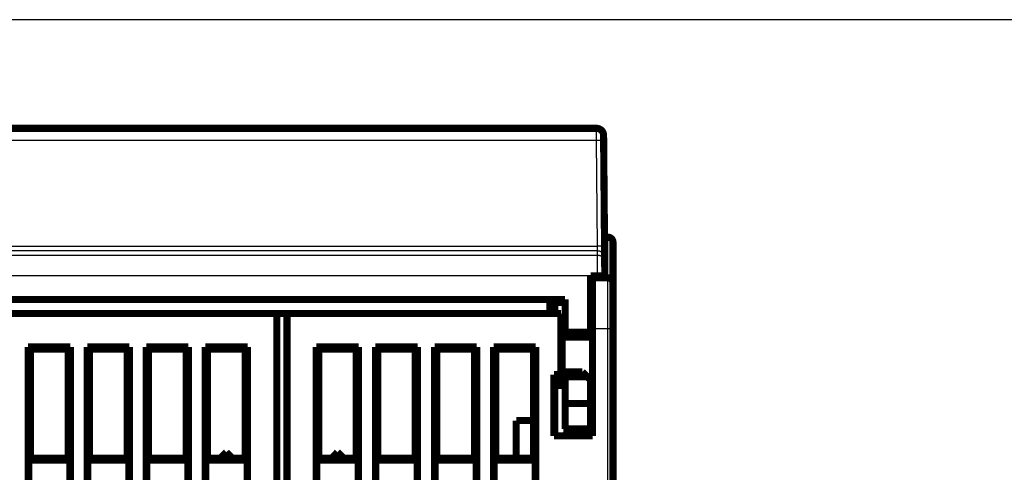
# Model space of a CAD drawing. Extents: x 34 to 1002, y 7 to 734.
# Drawn here: x 499 to 596, y 547 to 592 of the extents above; entities that cross this region are included whole.
import ezdxf

# ---------------------------------------------------------------- set-up
doc = ezdxf.new("R2010")
doc.units = 0
doc.linetypes.add('HIDDENNEW0', pattern=[4.5, 1.5, -1.5, 1.5])
doc.layers.add('MUOTOVIIVAT', color=40, linetype='HIDDENNEW0')
doc.layers.add('TANGVIIVATNONDEF', color=3, linetype='HIDDENNEW0')

msp = doc.modelspace()

# ---------------------------------------------------------------- linework, layer by layer
at = {"color": 3, "linetype": 'CONTINUOUS'}
msp.add_line((826.01807, 591.69429), (342.39091, 591.69429), dxfattribs=at)
at = {"layer": 'MUOTOVIIVAT', "color": 40, "linetype": 'CONTINUOUS', "const_width": 0.7}
for points in [[(494.03729, 581.03287), (555.79637, 581.03287)], [(508.79599, 581.04782), (508.79573, 581.03287)], [(508.79599, 581.04782), (540.90872, 581.04782)], [(540.90898, 581.03287), (540.90872, 581.04782)], [(556.49634, 580.33898), (556.50119, 579.7833)], [(556.50119, 579.7833), (556.59167, 569.41594)], [(556.54762, 574.46366), (556.54757, 574.46361)], [(556.91669, 570.35025), (556.58351, 570.35025)], [(556.59167, 569.41594), (556.60137, 568.30477)], [(557.41669, 569.85025), (557.41669, 565.85025)], [(556.60137, 568.30477), (556.60513, 567.87339)], [(556.60513, 567.87339), (556.61647, 566.57359)], [(555.21683, 561.03287), (555.21683, 566.53287)], [(555.21683, 566.53287), (555.9168, 566.53287)], [(555.41669, 566.35025), (555.41669, 566.53287)], [(555.41669, 566.35025), (556.91669, 566.35025)], [(555.41669, 561.35025), (555.41669, 566.35025)], [(555.9168, 566.53287), (556.61683, 566.53287)], [(556.61647, 566.57359), (556.61683, 566.53287)], [(557.41669, 565.85025), (557.41669, 561.35025)], [(497.11683, 564.23287), (552.71683, 564.23287)], [(551.21683, 562.85026), (551.21683, 564.23287)], [(552.71683, 564.23287), (552.71683, 561.03287)], [(551.41669, 563.93649), (551.70958, 563.93649)], [(551.41669, 562.85026), (551.41669, 563.93649)], [(551.70958, 563.93649), (552.71683, 563.93649)], [(551.70958, 563.93649), (551.70958, 562.85025)], [(555.21683, 563.93649), (555.41669, 563.93649)], [(524.41669, 562.85025), (497.51669, 562.85025)], [(524.41669, 562.85025), (525.41669, 562.85025)], [(524.41669, 464.85025), (524.41669, 562.85025)], [(525.41669, 562.85025), (525.41669, 464.85025)], [(552.31669, 562.85025), (525.41669, 562.85025)], [(552.31669, 556.85025), (552.31669, 562.85025)], [(555.41669, 561.35025), (555.41669, 550.85025)], [(557.41669, 561.35025), (557.41669, 468.85025)], [(552.41669, 561.25025), (552.41669, 560.69974)], [(552.71687, 561.25025), (552.41669, 561.25025)], [(552.41669, 560.69971), (552.41669, 556.00078)], [(552.71683, 560.69971), (552.41669, 560.69971)], [(552.71683, 560.53287), (552.71683, 561.03287)], [(552.71683, 561.03287), (555.21683, 561.03287)], [(552.71683, 560.53287), (555.21683, 560.53287)], [(555.41669, 561.25025), (555.21681, 561.25025)], [(555.21683, 560.53287), (555.21683, 561.03287)], [(555.41669, 560.69971), (555.21683, 560.69971)], [(499.99797, 480.93152), (499.99797, 559.56897)], [(499.99797, 559.56897), (504.13541, 559.56897)], [(499.99797, 559.56897), (500.21669, 559.35025)], [(503.91669, 559.35025), (504.13541, 559.56897)], [(504.13541, 559.56897), (504.13541, 480.93152)], [(505.79797, 480.93152), (505.79797, 559.56897)], [(505.79797, 559.56897), (509.93541, 559.56897)], [(505.79797, 559.56897), (506.01669, 559.35025)], [(509.71669, 559.35025), (509.93541, 559.56897)], [(509.93541, 559.56897), (509.93541, 480.93152)], [(511.59797, 534.93152), (511.59797, 559.56897)], [(511.59797, 559.56897), (515.73541, 559.56897)], [(511.81669, 559.35025), (511.59797, 559.56897)], [(515.51669, 559.35025), (515.73541, 559.56897)], [(515.73541, 559.56897), (515.73541, 534.93152)], [(517.39797, 480.93152), (517.39797, 559.56897)], [(517.39797, 559.56897), (521.53541, 559.56897)], [(517.39797, 559.56897), (517.61669, 559.35025)], [(521.31669, 559.35025), (521.53541, 559.56897)], [(521.53541, 559.56897), (521.53541, 480.93152)], [(528.29797, 480.93152), (528.29797, 559.56897)], [(528.29797, 559.56897), (528.51669, 559.35025)], [(528.29797, 559.56897), (532.43541, 559.56897)], [(532.21669, 559.35025), (532.43541, 559.56897)], [(532.43541, 559.56897), (532.43541, 532.56897)], [(534.09797, 559.56897), (538.23541, 559.56897)], [(534.09797, 559.56897), (534.31669, 559.35025)], [(534.09797, 532.56897), (534.09797, 559.56897)], [(538.01669, 559.35025), (538.23541, 559.56897)], [(538.23541, 559.56897), (538.23541, 480.93152)], [(539.89797, 480.93152), (539.89797, 559.56897)], [(539.89797, 559.56897), (540.11669, 559.35025)], [(539.89797, 559.56897), (544.03541, 559.56897)], [(543.81669, 559.35025), (544.03541, 559.56897)], [(544.03541, 559.56897), (544.03541, 480.93152)], [(545.69797, 559.56897), (549.83541, 559.56897)], [(545.69797, 559.56897), (545.91669, 559.35025)], [(545.69797, 480.93152), (545.69797, 559.56897)], [(549.61669, 559.35025), (549.83541, 559.56897)], [(549.83541, 559.56897), (549.83541, 480.93152)], [(503.91669, 559.35025), (500.21669, 559.35025)], [(500.21669, 559.35025), (500.21669, 548.65025)], [(503.91669, 548.65025), (503.91669, 559.35025)], [(509.71669, 559.35025), (506.01669, 559.35025)], [(506.01669, 559.35025), (506.01669, 548.65025)], [(509.71669, 548.65025), (509.71669, 559.35025)], [(515.51669, 559.35025), (511.81669, 559.35025)], [(511.81669, 559.35025), (511.81669, 548.65025)], [(515.51669, 548.65025), (515.51669, 559.35025)], [(521.31669, 559.35025), (517.61669, 559.35025)], [(517.61669, 559.35025), (517.61669, 548.65025)], [(521.31669, 548.65025), (521.31669, 559.35025)], [(528.51669, 559.35025), (528.51669, 548.65025)], [(532.21669, 559.35025), (528.51669, 559.35025)], [(532.21669, 548.65025), (532.21669, 559.35025)], [(534.31669, 559.35025), (534.31669, 548.65025)], [(538.01669, 559.35025), (534.31669, 559.35025)], [(538.01669, 548.65025), (538.01669, 559.35025)], [(543.81669, 559.35025), (540.11669, 559.35025)], [(540.11669, 559.35025), (540.11669, 548.65025)], [(543.81669, 548.65025), (543.81669, 559.35025)], [(545.91669, 559.35025), (545.91669, 548.65025)], [(549.61669, 559.35025), (545.91669, 559.35025)], [(549.61669, 548.65025), (549.61669, 559.35025)], [(551.61669, 550.85025), (551.61669, 556.85025)], [(551.61669, 556.85025), (552.31669, 556.85025)], [(551.70958, 556.85025), (551.70958, 550.85025)], [(552.71683, 556.63287), (552.71683, 557.13287)], [(554.41683, 557.13287), (552.71683, 557.13287)], [(552.71683, 556.63287), (552.71683, 554.03287)], [(554.91683, 556.63287), (552.71683, 556.63287)], [(554.91683, 556.63287), (554.41683, 557.13287)], [(555.21683, 556.33287), (554.91683, 556.63287)], [(552.41669, 556.00078), (552.71683, 556.00078)], [(552.41669, 556.00075), (552.41669, 555.45025)], [(555.21683, 554.03287), (555.21683, 556.33287)], [(555.21683, 556.00078), (555.41669, 556.00078)], [(552.41669, 555.45025), (552.71687, 555.45025)], [(555.21681, 555.45025), (555.41669, 555.45025)], [(552.71683, 551.53287), (552.71683, 554.03287)], [(552.71683, 554.03287), (555.21683, 554.03287)], [(555.41669, 554.35094), (555.21681, 554.35094)], [(555.21683, 551.53287), (555.21683, 554.03287)], [(549.61669, 552.35025), (547.91669, 552.35025)], [(547.91669, 552.35025), (547.91669, 548.65025)], [(555.41669, 552.60959), (555.21681, 552.60959)], [(555.41669, 550.85025), (551.61669, 550.85025)], [(555.21683, 551.53287), (552.71683, 551.53287)], [(519.46496, 549.24774), (518.84623, 548.65024)], [(520.04197, 548.65023), (519.46496, 549.24774)], [(530.37128, 549.24774), (529.7943, 548.65025)], [(530.37128, 549.24774), (530.99001, 548.65025)], [(500.21669, 548.65025), (500.04171, 548.47527)], [(500.04171, 548.47527), (500.04171, 546.02522)], [(504.09167, 548.47527), (500.04171, 548.47527)], [(500.21669, 548.65025), (503.91669, 548.65025)], [(504.09167, 548.47527), (503.91669, 548.65025)], [(504.09167, 546.02522), (504.09167, 548.47527)], [(506.01669, 548.65025), (505.84171, 548.47527)], [(505.84171, 548.47527), (505.84171, 546.02522)], [(509.89167, 548.47527), (505.84171, 548.47527)], [(506.01669, 548.65025), (509.71669, 548.65025)], [(509.89167, 548.47527), (509.71669, 548.65025)], [(509.89167, 546.02522), (509.89167, 548.47527)], [(511.64171, 548.47527), (511.81669, 548.65025)], [(511.64171, 548.47527), (511.64171, 546.02522)], [(515.69167, 548.47527), (511.64171, 548.47527)], [(511.81669, 548.65025), (515.51669, 548.65025)], [(515.51669, 548.65025), (515.69167, 548.47527)], [(515.69167, 546.02522), (515.69167, 548.47527)], [(517.61669, 548.65025), (517.44171, 548.47527)], [(517.44171, 548.47527), (517.44171, 546.02522)], [(521.49167, 548.47527), (517.44171, 548.47527)], [(517.61669, 548.65025), (521.31669, 548.65025)], [(521.49167, 548.47527), (521.31669, 548.65025)], [(521.49167, 546.02522), (521.49167, 548.47527)], [(528.51669, 548.65025), (528.34171, 548.47527)], [(528.34171, 548.47527), (528.34171, 546.02522)], [(532.39167, 548.47527), (528.34171, 548.47527)], [(528.51669, 548.65025), (532.21669, 548.65025)], [(532.39167, 548.47527), (532.21669, 548.65025)], [(532.39167, 546.02522), (532.39167, 548.47527)], [(534.31669, 548.65025), (534.14171, 548.47527)], [(534.14171, 548.47527), (534.14171, 546.02522)], [(538.19167, 548.47527), (534.14171, 548.47527)], [(534.31669, 548.65025), (538.01669, 548.65025)], [(538.19167, 548.47527), (538.01669, 548.65025)], [(538.19167, 546.02522), (538.19167, 548.47527)], [(540.11669, 548.65025), (539.94171, 548.47527)], [(539.94171, 548.47527), (539.94171, 546.02522)], [(543.99167, 548.47527), (539.94171, 548.47527)], [(540.11669, 548.65025), (543.81669, 548.65025)], [(543.99167, 548.47527), (543.81669, 548.65025)], [(543.99167, 546.02522), (543.99167, 548.47527)], [(545.91669, 548.65025), (545.74171, 548.47527)], [(545.74171, 548.47527), (545.74171, 546.02522)], [(549.79167, 548.47527), (545.74171, 548.47527)], [(545.91669, 548.65025), (549.61669, 548.65025)], [(549.79167, 548.47527), (549.61669, 548.65025)], [(549.79167, 546.02522), (549.79167, 548.47527)]]:
    msp.add_lwpolyline(points, dxfattribs=at)
for points in [[(556.49634, 580.33898, 0.41165989), (555.79637, 581.03287)], [(557.41669, 569.85025, 0.41421356), (556.91669, 570.35025)], [(557.41669, 565.85025, 0.41421356), (556.91669, 566.35025)]]:
    msp.add_lwpolyline(points, format="xyb", dxfattribs=at)
at = {"layer": 'TANGVIIVATNONDEF', "color": 3, "linetype": 'CONTINUOUS'}
for p, q in [((555.80126, 579.82892), (555.79638, 581.03286)), ((555.80122, 579.8289), (494.03244, 579.8289)), ((555.8917, 569.46154), (555.80122, 579.8289)), ((493.94196, 569.46154), (555.8917, 569.46154)), ((555.90137, 568.99857), (555.8917, 569.46158)), ((556.91669, 566.35025), (556.91669, 570.35025)), ((493.9285, 568.56717), (555.90516, 568.56717)), ((555.90139, 568.99855), (493.93227, 568.99855)), ((555.90516, 568.56717), (555.90139, 568.99855)), ((555.9165, 566.56748), (493.91716, 566.56748)), ((556.61647, 566.57359), (555.9165, 566.56748)), ((555.9168, 566.53287), (555.9165, 566.56748)), ((556.91669, 561.35025), (556.91669, 566.35025)), ((555.21683, 561.95128), (555.41669, 561.95128)), ((555.41669, 561.92175), (555.21683, 561.92175)), ((556.91669, 561.35025), (555.41669, 561.35025)), ((557.41669, 561.35025), (556.91669, 561.35025)), ((556.91669, 468.85025), (556.91669, 561.35025)), ((552.58601, 550.85025), (552.71683, 553.95161)), ((552.71683, 551.73591), (552.67947, 550.85025)), ((553.02089, 550.85025), (553.02089, 551.53287)), ((553.39677, 551.53287), (553.39677, 550.85025))]:
    msp.add_line(p, q, dxfattribs=at)
for points in [[(619.9167, 369.0103, 0), (612.61669, 369.0103)], [(605.31669, 369.65529, 0), (598.01669, 369.65529), (590.71671, 369.65529), (583.4167, 369.65529), (576.11663, 369.6553), (568.8167, 369.6553, 0.00000001), (561.51694, 369.6553), (554.2167, 369.6553), (546.91575, 369.6553, 0.00000001), (539.6167, 369.6553), (532.32045, 369.6553), (525.0167, 369.6553), (517.70192, 369.6553), (510.4167, 369.6553, 0.00000002), (503.17505, 369.6553), (495.81671, 369.6553, 0.00000003), (488.28648, 369.6553, 0.00000002), (481.21671, 369.65529), (474.82521, 369.65529, 0.00000003), (466.61672, 369.65528, 0.00000006), (453.97376, 369.65527, 0.00000003), (437.41673, 369.65526)], [(678.54693, 389.49416, 0), (685.6167, 389.49417)], [(627.2167, 389.49416, 0), (634.51295, 389.49416, 0), (641.8167, 389.49416, 0), (649.13148, 389.49416)], [(612.61669, 389.49416, 0), (619.91764, 389.49416)], [(437.41673, 389.49417), (444.71672, 389.49417), (452.01672, 389.49417), (459.31672, 389.49417), (466.61672, 389.49417), (473.91671, 389.49417), (481.21671, 389.49417), (488.51671, 389.49416), (495.81671, 389.49416), (503.11671, 389.49416, 0), (510.4167, 389.49416), (517.7167, 389.49416), (525.0167, 389.49416), (532.3167, 389.49416), (539.6167, 389.49416), (546.9167, 389.49416), (554.2167, 389.49416), (561.5167, 389.49416), (568.8167, 389.49416), (576.11668, 389.49416), (583.4167, 389.49416), (590.71676, 389.49416), (598.01669, 389.49416)], [(598.01669, 369.01029, 0), (590.71671, 369.01029), (583.4167, 369.01028), (576.11663, 369.01028), (568.8167, 369.01028), (561.51694, 369.01028), (554.2167, 369.01028, -0.00000001), (546.91575, 369.01027), (539.6167, 369.01027, -0.00000001), (532.32045, 369.01027), (525.0167, 369.01027), (517.70192, 369.01027, -0.00000002), (510.4167, 369.01027, -0.00000002), (503.17505, 369.01027, -0.00000002), (495.81671, 369.01028, -0.00000003), (488.28648, 369.01028, -0.00000002), (481.21671, 369.01028), (474.82521, 369.01029, -0.00000003), (466.61672, 369.01029, -0.00000006), (453.97376, 369.0103, -0.00000003), (437.41673, 369.01032)], [(714.8167, 369.01032, 0.00000002), (707.5167, 369.01032, 0.00000002), (700.2167, 369.01032, 0.00000002), (692.9167, 369.01032, 0.00000001), (685.6167, 369.01032, 0.00000001), (678.3167, 369.01032, 0.00000001), (671.0167, 369.01032)], [(692.9167, 369.65526, -0.00000001), (685.6167, 369.65526)], [(722.11671, 369.65526, -0.00000002), (714.8167, 369.65526, -0.00000002), (707.5167, 369.65526)], [(556.50123, 579.78327), (556.50043, 579.78573, 0.15799851), (556.49796, 579.78821, 0.08474147), (556.49375, 579.7907, 0.0442881), (556.4878, 579.79321, 0.02737338), (556.47994, 579.79571, 0.01762865), (556.47022, 579.7982, 0.01235148), (556.4585, 579.80066, 0.00899155), (556.44487, 579.80309, 0.00697541), (556.42922, 579.80547, 0.00549748), (556.41165, 579.80779, 0.00451149), (556.39211, 579.81003, 0.00373885), (556.37074, 579.81219, 0.00319213), (556.34751, 579.81426, 0.00274606), (556.3226, 579.81622, 0.00241639), (556.29602, 579.81806, 0.00213184), (556.26798, 579.81978, 0.00190716), (556.23854, 579.82137, 0.00173552), (556.20786, 579.82282, 0.00161099), (556.17604, 579.82412, 0.0014489), (556.14344, 579.82528, 0.00127562), (556.11027, 579.82629, 0.00129262), (556.07599, 579.82715, 0.00140309), (556.04049, 579.82785, 0.0010495), (556.00684, 579.82842, 0.00044579), (555.97619, 579.82886, 0.00131053), (555.93725, 579.82911, 0.00208762), (555.87815, 579.82913, 0.00104003), (555.80126, 579.82892, 0.00056708)], [(556.59167, 569.41593), (556.59087, 569.41838, 0.15810758), (556.5884, 569.42086, 0.08479894), (556.58419, 569.42335, 0.04430653), (556.57824, 569.42586, 0.02737951), (556.57039, 569.42836, 0.01763019), (556.56066, 569.43085, 0.01235146), (556.54895, 569.43331, 0.00899093), (556.53532, 569.43574, 0.0069746), (556.51967, 569.43812, 0.00549663), (556.5021, 569.44044, 0.00451066), (556.48257, 569.44268, 0.00373807), (556.46119, 569.44484, 0.0031914), (556.43797, 569.44691, 0.00274539), (556.41305, 569.44887, 0.00241575), (556.38647, 569.45071, 0.00213126), (556.35843, 569.45243, 0.00190661), (556.32899, 569.45401, 0.001735), (556.29832, 569.45546, 0.0016105), (556.26649, 569.45677, 0.00144844), (556.23389, 569.45793, 0.0012752), (556.20073, 569.45894, 0.00129219), (556.16644, 569.4598, 0.00140262), (556.13094, 569.4605, 0.00104914), (556.09729, 569.46107, 0.00044564), (556.06663, 569.46151, 0.00131007), (556.0277, 569.46176, 0.00208686), (555.9686, 569.46178, 0.00103965), (555.8917, 569.46158, 0.00056686)], [(556.60133, 568.30473), (556.60028, 568.33792, 0.0127366), (556.59756, 568.37154, 0.01210002), (556.59311, 568.40561, 0.01192064), (556.58694, 568.44, 0.01241939), (556.57888, 568.47455, 0.01265472), (556.56897, 568.50911, 0.01280757), (556.55709, 568.54356, 0.01290729), (556.54331, 568.57773, 0.01311089), (556.52754, 568.61146, 0.01321872), (556.50988, 568.6446, 0.01336058), (556.49027, 568.67696, 0.01343138), (556.46886, 568.70842, 0.01352727), (556.44562, 568.73878, 0.01358034), (556.42071, 568.76793, 0.01364894), (556.39417, 568.79569, 0.01363885), (556.36618, 568.82199, 0.01357517), (556.33682, 568.84663, 0.01364845), (556.30624, 568.86961, 0.01381341), (556.27453, 568.89075, 0.01346128), (556.24206, 568.91007, 0.01264818), (556.20903, 568.92743, 0.01360567), (556.1749, 568.94292, 0.01563898), (556.13955, 568.95645, 0.01230326), (556.10605, 568.96797, 0.00534918), (556.07554, 568.97738, 0.01610304), (556.03678, 568.98535, 0.02693788), (555.97794, 568.99242, 0.01379496), (555.90137, 568.99857, 0.00758101)], [(555.91649, 566.56744), (555.91624, 566.61182, 0.00000113), (555.91599, 566.65615, 0.00000117), (555.91574, 566.70046, 0.00000114), (555.91549, 566.7447, 0.00000103), (555.91524, 566.78886, 0.00000095), (555.91499, 566.83291, 0.00000088), (555.91474, 566.87683, 0.00000081), (555.9145, 566.92061, 0.00000074), (555.91425, 566.9642, 0.00000067), (555.914, 567.00761, 0.00000059), (555.91376, 567.0508, 0.00000053), (555.91351, 567.09376, 0.00000045), (555.91327, 567.13645, 0.00000038), (555.91303, 567.17887, 0.0000003), (555.91279, 567.22098, 0.00000023), (555.91256, 567.26277, 0.00000015), (555.91232, 567.30421, 0.00000008), (555.91209, 567.34528, 0.00000002), (555.91186, 567.38597), (555.91163, 567.42625), (555.9114, 567.4661), (555.91118, 567.50552), (555.91096, 567.54447), (555.91074, 567.58295), (555.91052, 567.62092), (555.91031, 567.65838), (555.9101, 567.69531), (555.9099, 567.73169), (555.90969, 567.76748), (555.90949, 567.80271), (555.9093, 567.83731), (555.9091, 567.8713), (555.90892, 567.90463), (555.90873, 567.93732), (555.90855, 567.96931), (555.90837, 568.00061), (555.9082, 568.0312), (555.90803, 568.06107), (555.90786, 568.09019), (555.9077, 568.11858), (555.90754, 568.1462), (555.90739, 568.17305), (555.90724, 568.19911), (555.9071, 568.22438), (555.90696, 568.24883), (555.90683, 568.27246), (555.9067, 568.29525), (555.90657, 568.3172), (555.90646, 568.33828), (555.90634, 568.3585), (555.90623, 568.37781), (555.90613, 568.39625, 0.00000006), (555.90603, 568.41376, -0.00000014), (555.90593, 568.43036, -0.00000071), (555.90584, 568.44603, -0.00000139), (555.90576, 568.46078, -0.00000236), (555.90568, 568.47458, -0.00000353), (555.90561, 568.48746, -0.00000518), (555.90554, 568.49939, -0.00000663), (555.90548, 568.51037, -0.00000789), (555.90543, 568.52038, -0.00001197), (555.90538, 568.52948, -0.00002051), (555.90533, 568.53765, -0.0000204), (555.90529, 568.54475, -0.00000555), (555.90526, 568.5507, -0.00004394), (555.90524, 568.55614, -0.0001605), (555.90521, 568.56165, -0.00018343), (555.9052, 568.56714, -0.00016706)], [(556.60516, 567.8734), (556.6041, 567.90659, 0.01273633), (556.60138, 567.9402, 0.01209973), (556.59693, 567.97428, 0.01192033), (556.59075, 568.00866, 0.01241904), (556.58269, 568.0432, 0.01265435), (556.57278, 568.07777, 0.01280718), (556.5609, 568.11221, 0.01290687), (556.54712, 568.14638, 0.01311046), (556.53135, 568.1801, 0.01321828), (556.51368, 568.21323, 0.01336014), (556.49408, 568.24559, 0.01343094), (556.47266, 568.27705, 0.01352684), (556.44942, 568.3074, 0.01357992), (556.42451, 568.33656, 0.01364854), (556.39797, 568.36431, 0.01363848), (556.36998, 568.3906, 0.01357482), (556.34062, 568.41525, 0.01364814), (556.31005, 568.43822, 0.01381314), (556.27833, 568.45936, 0.01346105), (556.24586, 568.47867, 0.01264801), (556.21284, 568.49603, 0.01360553), (556.17871, 568.51151, 0.01563887), (556.14336, 568.52504, 0.01230323), (556.10987, 568.53656, 0.00534917), (556.07936, 568.54597, 0.01610307), (556.0406, 568.55393, 0.02693809), (555.98176, 568.561, 0.01379514), (555.9052, 568.56714, 0.00758112)]]:
    msp.add_lwpolyline(points, format="xyb", dxfattribs=at)

doc.saveas('drawing.dxf')
